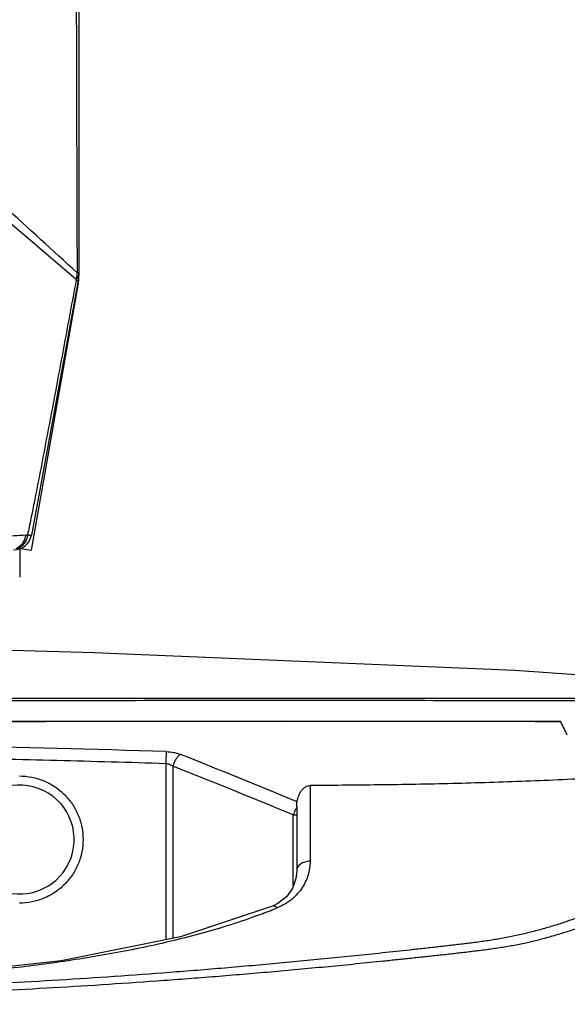
# Model space of a CAD drawing. Units: inches. Extents: x -852 to 1767, y -638 to 450.
# Drawn here: x -642 to -582, y -68 to 41 of the extents above; entities that cross this region are included whole.
import ezdxf

# ---------------------------------------------------------------- set-up
doc = ezdxf.new("R2010")
doc.units = ezdxf.units.IN
doc.header["$LTSCALE"] = 2.2
doc.header["$MEASUREMENT"] = 0
doc.header["$PDMODE"] = 3
doc.header["$PDSIZE"] = 0.3125
doc.layers.get('0').update_dxf_attribs({"linetype": 'CONTINUOUS'})
doc.layers.get('Defpoints').update_dxf_attribs({"linetype": 'CONTINUOUS'})
doc.layers.add('02___PRT_ALL_AXES', color=7, linetype='CONTINUOUS')
doc.styles.get("Standard").update_dxf_attribs({"font": 'txt', "width": 0.8})
doc.dimstyles.get("Standard").update_dxf_attribs({"dimtxt": 0.12, "dimasz": 0.12, "dimexe": 0.18, "dimexo": 0.0625, "dimgap": 0.09, "dimtad": 0, "dimtih": 1, "dimtoh": 1, "dimdsep": 46, "dimtxsty": 'Standard', "dimcen": 0.09, "dimadec": 0, "dimazin": 0, "dimtol": 1, "dimtp": 0.01, "dimtm": 0.01, "dimtfac": 1, "dimtofl": 0, "dimtmove": 0, "dimatfit": 3, "dimfxl": 1, "dimtolj": 1, "dimarcsym": 0})

# ---------------------------------------------------------------- blocks, each defined once
blk = doc.blocks.new('_Closed')
at = {"color": 0, "linetype": 'ByBlock', "lineweight": -2}
for p, q in [((-1, 0.166667), (0, 0)), ((-1, 0.166667), (-1, -0.166667)), ((0, 0), (-1, -0.166667)), ((0, 0), (-1, 0))]:
    blk.add_line(p, q, dxfattribs=at)
blk = doc.blocks.new('*D15')
at = {"color": 0, "lineweight": -2, "transparency": 16777216}
for p, q in [((-685.3903797346572, 420.375448824343), (-471.0026228141143, 420.375448824343)), ((-471.3986228141143, 408.375448824343), (-471.3986228141143, 137.9654488243431)), ((-471.3986228141143, -147.624551175657), (-471.3986228141143, 122.7854488243431)), ((-574.5311732443456, -159.624551175657), (-471.0026228141143, -159.624551175657))]:
    blk.add_line(p, q, dxfattribs=at)
at = {"layer": 'Defpoints', "color": 0, "transparency": 16777216}
for p in [(-685.5278797346573, 420.375448824343), (-574.6686732443458, -159.624551175657), (-471.3986228141143, -159.624551175657)]:
    blk.add_point(p, dxfattribs=at)
at = {"color": 0, "lineweight": -2, "transparency": 16777216, "xscale": 12, "yscale": 12, "zscale": 12}
for p, rotation in [((-471.3986228141143, 420.375448824343), 90), ((-471.3986228141143, -159.624551175657), 270)]:
    blk.add_blockref('_Closed', p, dxfattribs=dict(at, rotation=rotation))
at = {"color": 0, "transparency": 16777216, "insert": (-471.3986228141143, 130.375448824343), "char_height": 15, "attachment_point": 5}
blk.add_mtext('\\A1;580.0', dxfattribs=at)

msp = doc.modelspace()

# ---------------------------------------------------------------- linework, layer by layer
at = {"color": 7, "linetype": 'Continuous'}
for p, q in [((-635.6686732443458, 12.12540347844305), (-635.7342470148458, 12.12540347844305)), ((-635.6686732442456, 12.80183869864305), (-635.6686732443458, 12.63908518754306)), ((-635.7342470148458, 11.91777371274307), (-640.8681267962456, -16.08520691335693)), ((-635.7294422322457, 11.43081076774308), (-635.8173777009456, 11.44631616344307)), ((-641.5028505038456, -16.07407779215694), (-641.3033456045456, -16.06170221435693)), ((-642.0726953115458, -17.55814765675694), (-640.8781185743456, -17.76878376605694)), ((-582.6158167942458, -36.62562330885694), (-582.5905017985458, -36.65006258585694)), ((-626.0906248935456, -41.23700488265695), (-626.0906248935456, -60.66682530275693)), ((-625.3152118040457, -41.54419309575692), (-625.3152118040457, -60.51207749665694)), ((-611.6686732443458, -45.96824011695693), (-611.6686732443458, -53.10023320935693)), ((-612.0421495878456, -46.91027241295694), (-611.6686732443458, -46.91027241295694)), ((-612.0421495878456, -54.73151749575695), (-612.0421495878456, -46.91027241295694)), ((-612.8097005158456, -55.92314594655693), (-613.7476213715456, -56.65747121615692)), ((-613.7476213715456, -56.65747121615692), (-614.3511350256457, -56.96128733175693))]:
    msp.add_line(p, q, dxfattribs=at)
at = {"color": 3, "linetype": 'Continuous'}
for p, q in [((-635.6686732443458, 12.12540347844305), (-635.6686732443458, 12.80183869864305)), ((-640.8781185743456, -17.76878376605694), (-635.7294422322457, 11.43081076774308))]:
    msp.add_line(p, q, dxfattribs=at)
at = {"color": 7, "linetype": 'Continuous'}
for points in [[(-544.0119059962457, -34.09113407565692), (-587.6701341169456, -30.99740788775694), (-633.9713267765458, -29.07714201165695), (-645.6686732830457, -28.74024466795694)], [(-582.6158166119458, -36.62555890515694), (-612.7350512789458, -36.58843099045694), (-643.5572839622456, -36.62237776515693), (-673.4255804839456, -36.67104449415694)], [(-611.6686715479458, -53.09873820035693), (-611.7490731064456, -53.91526721405694), (-612.1407675019457, -55.00617924885694), (-612.8097005158456, -55.92314594655693)], [(-614.3501731805458, -56.96086074605694), (-624.4634525044456, -60.34209341365693), (-637.6076944059456, -62.96526630675694), (-652.9214675746458, -64.66899895345692), (-669.4331406643456, -65.57591294765696)]]:
    msp.add_lwpolyline(points, dxfattribs=at)
for centre, radius, start, end in [((-2408.887688895646, -1921.281078040857), 2623.8064738651, 47.48756991789999, 47.72513526140001), ((2628.702802848054, 3847.524035737143), 5036.703884489199, 229.4760621942, 229.5961022797999), ((-636.9402296041458, 12.13796404574305), 0.9946943726999999, 349.5029000730011, 357.9949911480011), ((-639.8893076568456, 12.91871019764307), 4.026618367699999, 348.3145259542002, 350.0156429840001), ((-636.5812775899458, 13.01583020214306), 1.111915543, 304.8344013081975, 307.0808470938991), ((-636.0091029564456, 1.07007599454306), 11.7383644893, 88.73407353509975, 89.22391704569978), ((-639.6686732443458, 12.63908518814307), 4, 349.6111421845002, 0), ((-653.8728925433456, 185.2635336744431), 201.7172568998, 272.7979584136999, 273.5157932757), ((-642.8353399110456, -15.72455117565693), 2, 270, 349.6111421844998), ((-788.4886607126457, -136.214983417357), 228.7077290001, 25.59670630799998, 25.80673525449999), ((-796.9937776779457, -140.2865294268569), 238.1371773021, 25.4013739361, 25.59609394540002), ((-682.2296258451456, -1811.798502898357), 1772.7496880788, 88.1831848379, 89.7348862306), ((-974.3776380814456, -923.1757494706567), 949.7336083496001, 67.5445704089, 68.38166368520001), ((-971.4582482674457, -916.831768063957), 941.2456324392, 67.55158115569999, 68.42308222289999), ((-642.1686732443458, -49.62455117565693), 6, 238.9972808661002, 237.9100888003996), ((-609.5683337938458, -47.55293937205693), 2.5467089689, 145.8776367717986, 152.7590482762012), ((-637.4263933302458, 0.3677922237430664), 62.1723780487, 290.6970906432, 291.5517498789001), ((-635.8871941582456, -3.521167810956939), 57.9898985786, 291.5487742389, 292.3703354454)]:
    msp.add_arc(centre, radius, start, end, dxfattribs=at)
at = {"color": 3, "linetype": 'Continuous'}
msp.add_arc((-639.6686732443458, 12.12540347844305), 4, 349.9999999999998, 0, dxfattribs=at)
at = {"color": 7, "linetype": 'Continuous'}
for points, start_tangent, end_tangent in [([(-684.6686732443458, 269.1823440098431), (-672.9788949664456, 267.8513590369431), (-661.8875366587456, 263.926539541143), (-651.9623841380456, 257.6088038214431), (-643.7115231296458, 249.2215676971431), (-637.5573294803456, 239.194188293143), (-633.8148470081456, 228.0399845058431), (-632.9130042097456, 222.2172941364431), (-632.6756598642456, 216.3299593207431), (-633.1058612698456, 210.4535683942431), (-633.5698991659457, 207.5430863781431), (-634.1980850091456, 204.6635691818431), (-634.3753920880456, 203.9247607894431), (-634.5414522861456, 203.1833434627431), (-634.8396812653458, 201.6933673744431), (-635.0924965060458, 200.1950170409431), (-635.2996645110456, 198.6896763201431), (-635.5763357989456, 195.663590145843), (-635.6455835516457, 194.1456395483431), (-635.6686732443458, 192.6262856996431), (-635.6686732443458, 189.8083038681431), (-635.6686732443458, 186.9903220420431), (-635.6686732443458, 181.3543583898431), (-635.6686732443458, 175.7183947377431), (-635.6686732443458, 170.0824310855431), (-635.6686732443458, 158.8105037811431), (-635.6686732443458, 147.5385764767431), (-635.6686732443458, 124.9947218680431), (-635.6686732443458, 102.4508672593431), (-635.6686732443458, 79.90701265054305), (-635.6686732443458, 57.36315804184306), (-635.6686732442456, 12.80183869864305)], (1, 0), (-2.011836806355574e-10, -1)), ([(-684.6686732443458, 268.471687130243), (-680.2148467629456, 268.2734485398431), (-675.7918517022456, 267.6895831193431), (-671.4375438198457, 266.724135215843), (-667.1841706962457, 265.3852924143431), (-663.0629030369456, 263.683263283743), (-659.1048678751456, 261.6312151324431), (-655.3396079570457, 259.2449463796431), (-651.7946384080458, 256.5430719159431), (-648.4960959803458, 253.5459987070431), (-645.4678051485456, 250.2765521174431), (-644.0619623273458, 248.5473160338431), (-642.7319789655456, 246.7591918946431), (-640.3085386581456, 243.0200710497431), (-638.2145435353458, 239.0872532053431), (-636.4662095814458, 234.9892869543431), (-635.0754691026457, 230.7567745705431), (-634.0530398679458, 226.420698617143), (-633.6828064914456, 224.2237107987431), (-633.4074485300456, 222.012857753343), (-633.2275447815457, 219.7922264747431), (-633.1436123492458, 217.5659259361431), (-633.1561408967458, 215.338099571843), (-633.2649600718456, 213.1129105019431), (-633.4691670270456, 210.8944526885431), (-633.6068018770458, 209.7890106678431), (-633.7686409870456, 208.6868560375431), (-633.9555893795457, 207.5886862484431), (-634.1673195610458, 206.4950251469431), (-634.2812083471456, 205.9498033403431), (-634.3996133366456, 205.4055458275431), (-634.5219200850456, 204.8621533732431), (-634.6465807248456, 204.3192988830431), (-634.7078230275456, 204.047626088943), (-634.7672966036456, 203.7755613777431), (-634.8811848155457, 203.2303483324431), (-634.9895135126458, 202.6840017245431), (-635.0922868627456, 202.1365813315431), (-635.2804136285456, 201.0386235482431), (-635.4452177919458, 199.9369152729431), (-635.5866694097457, 198.831959604043), (-635.7044726067456, 197.724225960943), (-635.7988086314458, 196.6142417198431), (-635.8372835462458, 196.058568353843), (-635.8700768759456, 195.5025214735431), (-635.8967466210456, 194.9461516400431), (-635.9165976575456, 194.3895056895431), (-635.9301608943458, 193.832659603143), (-635.9389173713456, 193.2757116441431), (-635.9470958247457, 192.1617353496431), (-635.9493149096456, 191.0477334507431), (-635.9505099643458, 189.9337321253431), (-635.9528140656456, 188.8197328934431), (-635.9592338538456, 186.5917364325431), (-635.9646536284456, 184.3637363624431), (-635.9692230594458, 182.1357340813431), (-635.9737362672456, 179.907731266343), (-635.9782439280457, 177.679727917643), (-635.9865688471458, 173.2237186600431), (-635.9938378344457, 168.767706371143), (-636.0003223995458, 164.3116919174431), (-636.0060463565458, 159.8556756691431), (-636.0110200795458, 155.3996579343431), (-636.0188586887457, 146.4876191186431), (-636.0241254238457, 137.575577298743), (-636.0269983308457, 128.6635337795431), (-636.0275918475456, 119.7514895864431), (-636.0259804427458, 110.839445597443), (-636.0222014124456, 101.927402634643), (-636.0162550054456, 93.01536154004305), (-636.0081085945458, 84.10332324974308), (-635.9849141456458, 66.27925983104308), (-635.9517042836458, 48.45522558604307), (-635.9072023122457, 30.63124445784308), (-635.8500942760456, 12.80736367064307)], (0.999999484912056, -0.001014975675808632), (0.003571269973726169, -0.9999936229950542)), ([(-679.6258359844456, 258.6438150363431), (-675.6392164821458, 257.9900303162431), (-671.7279115921458, 256.9688324746431), (-669.8127741203458, 256.3232958032431), (-667.9300430264458, 255.589788059543), (-666.0835235156458, 254.7698992092431), (-664.2770216901456, 253.8653174198431), (-660.7993111446458, 251.8105401671431), (-657.5267387170456, 249.443609464043), (-654.4865794131457, 246.785561218443), (-651.7045619048456, 243.8593955758431), (-649.2044636192456, 240.6903611690431), (-647.0069030014456, 237.3064409278431), (-645.1308520175456, 233.7369511935431), (-643.5917252194456, 230.0133104149431), (-642.4016681719456, 226.1683337400431), (-641.5710840702458, 222.2354095280431), (-641.2927392998456, 220.2466877533431), (-641.1059432772456, 218.2489143173431), (-641.0103965824458, 216.2463668154431), (-641.0067260277458, 214.2432738121431), (-641.0966750576456, 212.2440427446431), (-641.1770756585456, 211.2473060200431), (-641.2796745916456, 210.253045385043), (-641.4024815305456, 209.2614327850431), (-641.5407710164458, 208.272139962743), (-641.6852883799456, 207.2837293192431), (-641.8275184826457, 206.2947660591431), (-641.9662714144456, 205.3054394081431), (-642.1034517051456, 204.3161372909431), (-642.2395840134458, 203.326998042943), (-642.3738353142456, 202.3378663548431), (-642.6354477549456, 200.3593995143431), (-642.8886066001456, 198.3807604825431), (-643.1339523113456, 196.4019685107431), (-643.3734206546458, 194.422132994243), (-643.6080308976457, 192.440747896843), (-643.8377235011458, 190.4578319745431), (-644.2820937173458, 186.4876612233431), (-644.7062784623456, 182.5118935093431), (-645.1100466583456, 178.5308145679431), (-645.4932261550458, 174.5446967392431), (-646.1972592598456, 166.5583829595431), (-646.8174371445457, 158.5549810046431), (-647.3530493577457, 150.5364459338431), (-647.8035714743456, 142.5046823917431), (-648.1685769698456, 134.461554466343), (-648.4477254090457, 126.4088979275431), (-648.6407893491456, 118.3485296605431), (-648.7475687619457, 110.2822505749431), (-648.7679955961456, 102.211854016043), (-648.5498736782456, 86.06585717974302), (-647.9870053266458, 69.92485066974308), (-647.0813439883457, 53.80323909934305), (-645.8377896723457, 37.71554645844307), (-644.2632385445456, 21.67653879464308)], (0.9932810430562504, -0.1157271338325067), (0.1078684922667643, -0.9941651715766828)), ([(-635.9621823068456, 11.95674489844305), (-637.2635863861458, 4.945494798043057), (-638.5744642531456, -2.063964623656943), (-639.2365639788458, -5.567419453656925), (-639.9067833482458, -9.069294646056932), (-640.5912453495456, -12.56833973825692), (-640.9424889541457, -14.31602700465695), (-641.3033456045456, -16.06170221435693)], (-0.1820848998842357, -0.9832828124370668), (-0.2059067223791856, -0.9785716231728064)), ([(-635.7342470145456, 11.91777371404305), (-635.7344883715457, 11.91772765634306), (-635.7351801422457, 11.91776416904307), (-635.7363219221456, 11.91788319454307), (-635.7379133066456, 11.91808467504308), (-635.7424432715458, 11.91873477064308), (-635.7487668002458, 11.91971399444307), (-635.7568806564458, 11.92102188494306), (-635.7667813735458, 11.92265793694307), (-635.7784628085458, 11.92462113484305), (-635.7919170918458, 11.92691013354306), (-635.8241126102456, 11.93246013204305), (-635.8633009325456, 11.93929644134306), (-635.9093707734456, 11.94739957594305), (-635.9621822742456, 11.95674489244306)], (-0.1803151350872396, -0.9836088918154768), (-0.984627396512648, 0.1746679422124299)), ([(-635.8500942802458, 12.80736367474307), (-635.8793944925458, 12.51450009424306), (-635.9236719169456, 12.22057793404306)], (-0.07319773879887366, -0.9973174474733368), (-0.1739925965302804, -0.9847469605704052)), ([(-635.7829157907456, 12.35555098894307), (-635.8130289453456, 12.32118856494307), (-635.9236713868456, 12.22057785314308)], (-0.6349754972808398, -0.7725322762532), (-0.7869037062893813, -0.6170758114105878)), ([(-635.7051150057456, 12.36481229174308), (-635.7852235983456, 12.24394201624307), (-635.9108577462456, 12.12876007654307)], (-0.4193589442381818, -0.9078205086290118), (-0.7976771278823658, -0.6030847367106384)), ([(-635.6973705701456, 12.49594880314305), (-635.7134716365456, 12.46048416894308), (-635.7829157907456, 12.35555098894307)], (-0.373626391681802, -0.9275792793280996), (-0.6349754972927606, -0.7725322762434017)), ([(-635.6686732442456, 12.80183869864305), (-635.6689918187458, 12.80207558104308), (-635.6699471017456, 12.80231228754306), (-635.6715384999458, 12.80254875814308), (-635.6737654203456, 12.80278493254306), (-635.6801234556458, 12.80325615314308), (-635.6890164628456, 12.80372546854306), (-635.7004385481456, 12.80419241954309), (-635.7143792205458, 12.80465663274305), (-635.7308268400458, 12.80511775614306), (-635.7497697666456, 12.80557543774307)], (-9.543642194286988e-05, 0.9999999954459448), (-0.9997451384333128, 0.02257561026764287)), ([(-635.6709578018458, 12.50404392044305), (-635.6806991244456, 12.43402432514307), (-635.7051150057456, 12.36481229174308)], (-0.03374145443456458, -0.9994305950153016), (-0.4193589444556488, -0.9078205085285548)), ([(-635.6686723779458, 12.63908518754306), (-635.6758595508456, 12.56736251294308), (-635.6973705701456, 12.49594880314305)], (-1.052739226341346e-06, -0.999999999999446), (-0.3736263913381558, -0.9275792794665196)), ([(-641.5028505001458, -16.07407779295693), (-641.6367630167457, -16.57115497535693), (-641.7439662095456, -16.80060048545693), (-641.8757102794457, -17.01130433915694), (-642.2030254504458, -17.36334479715694), (-642.5969307421458, -17.60413000285695)], (-0.149345764081472, -0.9887850336402352), (-0.9197202455017288, -0.3925744133463613)), ([(-641.3034577449456, -16.06167713025692), (-641.4356073754458, -16.56185909985695), (-641.5423976224456, -16.79294377765694), (-641.6740367851456, -17.00525005545694), (-642.0019739737456, -17.36016016895692), (-642.3974041948456, -17.60303970905693)], (-0.1440756397668526, -0.9895666779079476), (-0.9190934553536494, -0.3940396177113277)), ([(-641.3033432659456, -16.06170012175693), (-641.2040924196458, -16.07031771285693), (-641.1168707150456, -16.07739619275694), (-641.0421375573458, -16.08288000125694), (-640.9803523518458, -16.08671357795694), (-640.9319158820457, -16.08885343175695), (-640.9127590412456, -16.08928895675695), (-640.8969943970458, -16.08930435885694), (-640.8846354000458, -16.08890174675693), (-640.8756955005457, -16.08808322935693), (-640.8701881491456, -16.08685091525695), (-640.8681267962456, -16.08520691335693)], (0.996051458183208, -0.08877777115418566), (0.177681048941838, 0.9840881285977024)), ([(-549.5022775654456, -34.35118846355692), (-580.2825996403458, -34.33237081865693), (-611.1028727897457, -34.32583421185694), (-641.9515180273456, -34.33035405375693), (-657.3828599284458, -34.33519510295693), (-672.8169348812456, -34.33841171605692)], (-0.9999996575129788, 0.0008276315152419552), (-0.9999999988813748, -4.72995834774975e-05)), ([(-549.6545809767456, -34.12375714355693), (-611.0999937627456, -34.09390744335693), (-641.8748314903456, -34.08638461815693), (-672.6669276497456, -34.08214576405695)], (-0.9999997074799432, 0.000764879093624878), (-0.9999999985053196, 5.467504619871093e-05)), ([(-582.5905018039458, -36.65006257715694), (-605.2825859717458, -36.61548493705696), (-627.9882969666456, -36.62340192865693), (-639.3450271606456, -36.64077552145693), (-650.7036936406456, -36.66345967995693), (-662.0638208850456, -36.68577052315695), (-673.4249359268456, -36.69838599965692)], (-0.9999968500574756, 0.002509955204058985), (-0.9999999492677426, -0.0003185349464683197)), ([(-626.0262072009457, -39.94010710135694), (-626.0430855181456, -40.17832537275694), (-626.0602245877458, -40.48855601945692), (-626.0906263036456, -41.23700488065694)], (-0.08307285945249611, -0.9965434762329168), (-0.03276310971451181, -0.9994631452143868)), ([(-626.0262051342456, -39.93997804835693), (-625.2064003397456, -40.03401895875695), (-624.8255736180456, -40.12753737145692), (-624.4747977874456, -40.24770643265693)], (0.9994607553128932, -0.0328359344222325), (0.929536448967678, -0.3687302402035388)), ([(-674.0386838298457, -40.35819446945695), (-662.0481114426457, -40.46109753455693), (-650.0591635181456, -40.63460563095693), (-638.0729241946458, -40.89064618185694), (-626.0906248935456, -41.23700488265695)], (0.9999817147485, -0.006047327397274477), (0.999461394405884, -0.03281647592668152)), ([(-624.4747977883458, -40.24770648355693), (-624.6043272050456, -40.34473920685693), (-624.7321744102455, -40.46653924225694), (-624.9706761755457, -40.77305176375694), (-625.1703887032456, -41.14256195725693), (-625.3152118040457, -41.54419309575692)], (-0.8394697256000772, -0.5434064591085858), (-0.2674246979366001, -0.9635787621847622)), ([(-626.0906248935456, -41.23700488265695), (-625.8725323051457, -41.26993793785692), (-625.6673497623457, -41.33650422685693), (-625.3152118040457, -41.54419309575692)], (0.9978271361913782, -0.06588631329883758), (0.7837862423257359, -0.6210306967782693)), ([(-642.1899126246458, -42.62455117565693), (-640.8255453766458, -42.75911413525694), (-640.1587127197456, -42.92605789685695), (-639.5120182090457, -43.15768363565692), (-638.3026800525456, -43.80458613245693), (-637.2425159517456, -44.67522120005693), (-636.7813812244457, -45.18416616405693), (-636.3725017615457, -45.73598094615693), (-636.0195342149458, -46.32514854515694), (-635.7260249883457, -46.94606791475692), (-635.3279816009457, -48.25910428835692), (-635.1936500063456, -49.62454902815693), (-635.3279837701457, -50.98999218135693), (-635.7260310321458, -52.30302716295694), (-636.0195402668456, -52.92394922015693), (-636.3725077590457, -53.51311935025694), (-636.7813878988458, -54.06493213845692), (-637.2425251624456, -54.57386685475694), (-638.3026969720456, -55.44449255675693), (-639.5120307928456, -56.09144485745693), (-640.1587197632458, -56.32305395495695), (-640.8255476257458, -56.48992030885694), (-642.1899126246458, -56.62455117565693)], (0.9999999622776024, 0.0002746721563899872), (-0.9999999971488148, -7.551404216663476e-05)), ([(-577.8455877805458, -42.80308003965695), (-585.9224917136456, -43.18661330325693), (-589.9629242687456, -43.33225840705694), (-594.0042820138458, -43.44809797595693), (-602.0888001032456, -43.60111918135693), (-610.1744129930456, -43.67437225225694)], (-0.998480478042126, -0.05510657827126997), (-0.9999832905798512, -0.005780878920445254)), ([(-611.6686725991458, -45.96823415215692), (-611.5864311215456, -45.22480546235693), (-611.4815926857458, -44.86513502275693), (-611.3300612105456, -44.52261077895693), (-611.1267247220458, -44.20791529815693), (-611.0035145869457, -44.06616086915693), (-610.8650802027456, -43.93889955945693), (-610.7112434506456, -43.83111132105694), (-610.5420366643458, -43.74787717035693), (-610.1744129930456, -43.67437225225694)], (-8.272287756279037e-06, 0.9999999999657848), (0.9999832923050506, 0.005780580485694073)), ([(-610.1742775029456, -43.67436235115693), (-610.1760184493456, -47.95372991585693), (-610.1826105245458, -50.00660911925693), (-610.1879766895456, -51.01366025975693), (-610.1951339162456, -52.00890677445693)], (0.0005817414008953567, -0.9999998307884568), (-0.007776578123108752, -0.999969761959178)), ([(-611.8325858418458, -46.38722532705694), (-611.9490679147457, -46.64507816845693), (-612.0421495878456, -46.91027241295694)], (-0.4576761353280781, -0.8891189769379321), (-0.2953342766371868, -0.9553939841987648)), ([(-610.1951339162456, -52.00890677445693), (-610.2523707977457, -52.76166388065693), (-610.4143642618458, -53.50280798365694), (-610.6844116221456, -54.22470105545693), (-611.0663156870456, -54.92000975755693), (-611.5653914939456, -55.57768134155694), (-612.1887041990457, -56.18102140785695), (-612.5485169991457, -56.45634053685693), (-612.9409018946458, -56.71069036925692), (-613.8167231489458, -57.14693257555695)], (-0.007801752566528231, -0.9999695658653269), (-0.9247418521070949, -0.3805949381712)), ([(-610.1951337014458, -52.00891563295693), (-610.4822258613458, -52.03329536785694), (-610.7597753803458, -52.09747427005693), (-611.0152399689456, -52.19908317935693), (-611.2380474766456, -52.33464461255694), (-611.4206989206458, -52.49895224255692), (-611.5561661136456, -52.68646445645696), (-611.6398355477456, -52.88944813125693), (-611.6686714800456, -53.09873820045692)], (-0.9999174534760524, -0.01284858879281187), (-0.001988415431564946, -0.9999980231000816)), ([(-574.3623815634456, -55.39126332625693), (-576.7566306316456, -56.58709461585693), (-579.2485389884456, -57.66425933175694), (-581.8393423105457, -58.62133417735694), (-583.1714467660456, -59.05430790475694), (-584.5274287649456, -59.45683569725693), (-585.9080167227456, -59.82740483125693), (-587.3159317012456, -60.16175971535694), (-588.7532625049456, -60.45535267005693), (-590.2194689567458, -60.70547474385693), (-591.7060246619458, -60.92028004005692), (-593.2040191229456, -61.11132684275694), (-594.7067042267456, -61.28946185075694), (-596.2111082411458, -61.46051167805695), (-597.7164289162456, -61.62719352265694), (-599.2221689208458, -61.79197989745694), (-602.2350228493458, -62.11658787175693), (-605.2495413312456, -62.43295239995695), (-608.2659378254458, -62.73809320285693), (-614.3050393577456, -63.31331391685693), (-620.3538120098457, -63.84424457405694), (-626.4145349256456, -64.32835590805692), (-632.4887850518456, -64.76402299045694), (-644.6808788081456, -65.49040793765693), (-656.9310378917456, -66.02436494755693), (-669.2320210261456, -66.36638332515693)], (-0.8816554737172715, -0.4718936592754491), (-0.9998007868287, -0.01995962566563613)), ([(-574.1597936886458, -56.53337303895694), (-576.5624993935456, -57.70786616355693), (-579.0631293014458, -58.76382867245692), (-580.3504672463456, -59.24662450365693), (-581.6623616412456, -59.69882199165693), (-582.9984802254456, -60.12016825605693), (-584.3585359690456, -60.50998821875693), (-585.7446083102458, -60.86333376945694), (-587.1594060059457, -61.17514328385693), (-587.8781149116456, -61.31406911245693), (-588.6044773225458, -61.44103656485694), (-589.3378163567456, -61.55742759705694), (-590.0766357500456, -61.66585341075694), (-591.5660827532456, -61.86398197725693), (-593.0648150668458, -62.04612039695692), (-594.5670119160458, -62.22047218345693), (-596.0710856189456, -62.38757991395693), (-597.5765237628458, -62.54964157925693), (-599.0827751580457, -62.70924751995693), (-600.5895859634456, -62.86725654995692), (-602.0968576127458, -63.02359974035693), (-605.1124993096456, -63.33049773105694), (-608.1299941091456, -63.62647985845695), (-611.1497957965456, -63.91045640115692), (-614.1720433068458, -64.18318150125694), (-620.2246867483457, -64.69593861785694), (-626.2899541089456, -65.16292682305692), (-632.3693363150456, -65.58301948095692), (-644.5730146924458, -66.28449754495693), (-656.8359446566458, -66.80302296145696), (-669.1507743428458, -67.13555573575692)], (-0.8857453744917879, -0.4641714463066446), (-0.999813314908146, -0.01932188739188392)), ([(-613.8167231001456, -57.14693362775694), (-613.9643169855457, -57.03404595955692), (-614.1059576504458, -56.96357211045694), (-614.2360405232456, -56.93891231695693), (-614.2953282941456, -56.94411147415693), (-614.3501758956456, -56.96085438375692)], (-0.7455716888930846, 0.6664254322286279), (-0.9192298893444651, -0.3937212345502367)), ([(-615.4529749185458, -57.79210354245694), (-618.5362707553456, -58.87495226525692), (-621.6833718865456, -59.83074472535694), (-624.8858457050458, -60.67339394475692), (-628.1363789806456, -61.41666092825693), (-634.7591662105457, -62.65084307725692), (-641.5151151470458, -63.61025478775693), (-648.3770996732458, -64.35100151145693), (-655.3233890120456, -64.91472419745693), (-662.3354709886456, -65.33258565775694), (-669.3963530297457, -65.62050014035694)], (-0.9354157042075748, -0.3535497989277422), (-0.9994932288033443, -0.03183214690003376))]:
    msp.add_spline(points, degree=3, dxfattribs=dict(at, start_tangent=start_tangent, end_tangent=end_tangent))
at = {"layer": '02___PRT_ALL_AXES', "color": 7, "linetype": 'Continuous'}
msp.add_line((-642.1686732443458, -17.72455117565693), (-642.1686732443458, -20.72455117565693), dxfattribs=at)

# ---------------------------------------------------------------- dimensions: what is measured, and where the dimension line sits
dim = msp.add_linear_dim(base=(-471.3986228141143, -159.624551175657), p1=(-685.5278797346573, 420.375448824343), p2=(-574.6686732443458, -159.624551175657), angle=90, dimstyle='Standard', override={"dimtxt": 15, "dimasz": 12, "dimexe": 0.396, "dimexo": 0.1375, "dimdec": 1, "dimzin": 0, "dimblk": 'CLOSED', "dimcen": 0.198, "dimtol": 0, "dimtdec": 4, "dimtzin": 0})
dim.commit()
dim.dimension.update_dxf_attribs({"geometry": '*D15', "text_midpoint": (-471.3986228141143, 130.375448824343)})

doc.saveas('drawing.dxf')
